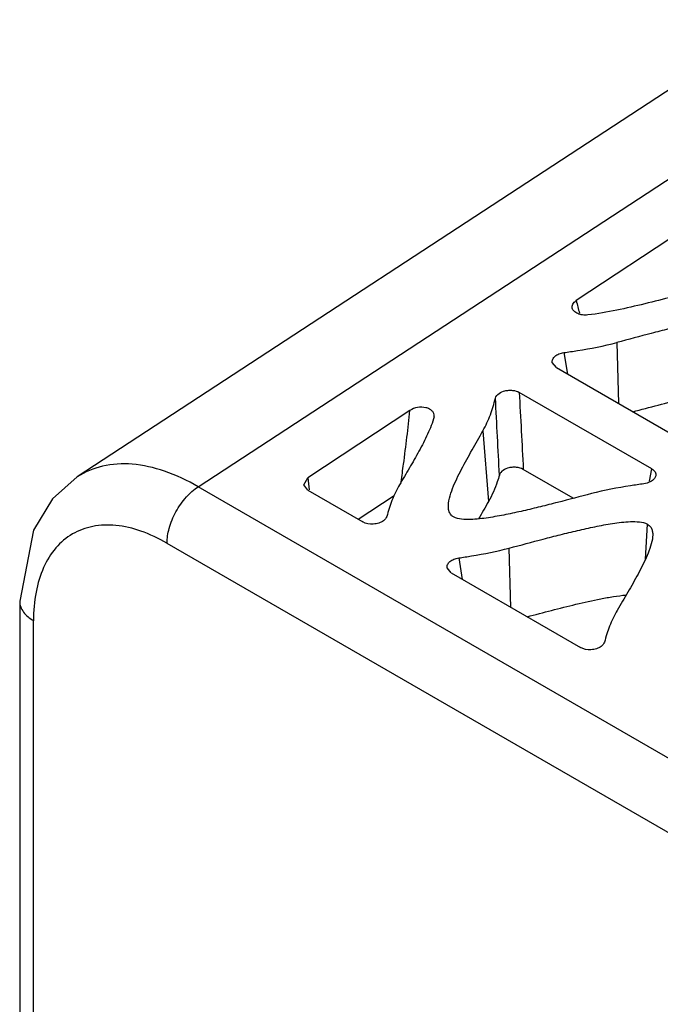
# Model space of a CAD drawing. Units: millimetres. Extents: x 20 to 153, y 33 to 208.
# Drawn here: x 20 to 33, y 132 to 153 of the extents above; entities that cross this region are included whole.
import ezdxf

# ---------------------------------------------------------------- set-up
doc = ezdxf.new("R2010")
doc.units = ezdxf.units.MM
doc.header["$LTSCALE"] = 15.724928
doc.layers.get('0').update_dxf_attribs({"linetype": 'CONTINUOUS'})

msp = doc.modelspace()

# ---------------------------------------------------------------- linework, layer by layer
at = {"color": 7, "linetype": 'CONTINUOUS'}
for p, q in [((41.198, 156.829), (20.998, 143.611)), ((23.56, 143.404), (43.783, 156.636)), ((33.818, 148.832), (31.567, 147.346)), ((32.429, 146.458), (32.465, 145.165)), ((31.306, 146.245), (31.383, 145.789)), ((31.147, 145.926), (31.06, 146.035)), ((31.147, 145.926), (33.967, 144.298)), ((33.166, 143.782), (30.361, 145.402)), ((28.045, 145.021), (25.879, 143.592)), ((28.554, 144.886), (28.557, 144.902)), ((29.589, 144.586), (29.708, 143.091)), ((31.505, 143.158), (30.444, 143.771)), ((33.119, 143.519), (33.168, 143.78)), ((20.998, 143.611), (20.997, 143.611)), ((25.794, 143.445), (25.879, 143.592)), ((25.879, 143.592), (25.911, 143.335)), ((53.061, 126.371), (23.56, 143.404)), ((25.881, 143.331), (25.794, 143.445)), ((25.881, 143.331), (27.046, 142.659)), ((26.949, 142.714), (27.707, 143.215)), ((33.031, 141.866), (33.074, 142.61)), ((22.898, 142.209), (52.401, 125.176)), ((30.183, 140.847), (30.148, 142.103)), ((29.078, 141.895), (29.154, 141.441)), ((28.92, 141.576), (28.833, 141.686)), ((28.92, 141.576), (31.658, 139.996)), ((19.778, 140.976), (19.778, 77.875)), ((20.071, 77.467), (20.071, 140.566))]:
    msp.add_line(p, q, dxfattribs=at)
msp.add_lwpolyline([(20.997, 143.611), (20.474, 143.145), (20.068, 142.484), (19.778, 140.976)], dxfattribs=at)
for centre, radius, start, end in [((55.024, 153.202), 24.177, 194.0185, 194.6701), ((-746.625, 104.334), 777.559, 2.898416, 3.0185)]:
    msp.add_arc(centre, radius, start, end, dxfattribs=at)
for points, knots in [([(34.191, 147.579), (33.996, 147.528), (33.606, 147.426), (33.018, 147.276), (32.422, 147.138), (32.019, 147.064), (31.815, 147.043)], [0, 0, 0, 0, 0.248046, 0.496632, 0.746801, 1, 1, 1, 1]), ([(31.483, 147.185), (31.48, 147.199), (31.478, 147.229), (31.499, 147.291), (31.538, 147.327), (31.567, 147.346)], [0, 0, 0, 0, 0.222961, 0.456373, 1, 1, 1, 1]), ([(31.815, 147.043), (31.777, 147.039), (31.703, 147.039), (31.601, 147.064), (31.521, 147.112), (31.489, 147.161), (31.483, 147.185)], [0, 0, 0, 0, 0.294656, 0.569761, 0.804907, 1, 1, 1, 1]), ([(35.387, 146.963), (35.336, 146.992), (35.214, 147.022), (34.962, 147.027), (34.641, 146.99), (34.263, 146.92), (33.891, 146.837), (33.523, 146.747), (33.036, 146.621), (32.672, 146.523), (32.429, 146.458)], [0, 0, 0, 0, 0.05795, 0.121395, 0.249334, 0.376123, 0.501857, 0.626875, 0.751437, 1, 1, 1, 1]), ([(31.306, 146.245), (31.401, 146.258), (31.778, 146.314), (32.153, 146.385), (32.429, 146.458)], [0, 0, 0, 0, 0.252017, 1, 1, 1, 1]), ([(31.06, 146.035), (31.056, 146.058), (31.064, 146.111), (31.119, 146.175), (31.203, 146.222), (31.27, 146.24), (31.306, 146.245)], [0, 0, 0, 0, 0.195957, 0.42263, 0.694584, 1, 1, 1, 1]), ([(29.855, 145.279), (29.877, 145.361), (30.002, 145.43), (30.137, 145.449), (30.241, 145.448), (30.318, 145.427), (30.361, 145.402)], [0, 0, 0, 0, 0.449264, 0.593329, 0.737652, 1, 1, 1, 1]), ([(32.764, 144.992), (32.944, 145.04), (33.303, 145.135), (33.845, 145.273), (34.303, 145.376), (34.675, 145.441), (34.864, 145.464), (34.96, 145.469)], [0, 0, 0, 0, 0.247512, 0.495926, 0.746289, 0.872669, 1, 1, 1, 1]), ([(29.589, 144.586), (29.652, 144.695), (29.755, 144.923), (29.825, 145.161), (29.855, 145.279)], [0, 0, 0, 0, 0.508768, 1, 1, 1, 1]), ([(27.858, 143.503), (27.875, 143.63), (27.944, 144.136), (28.005, 144.642), (28.045, 145.021)], [0, 0, 0, 0, 0.251275, 1, 1, 1, 1]), ([(28.557, 144.902), (28.559, 144.92), (28.554, 144.961), (28.516, 145.013), (28.457, 145.054), (28.351, 145.09), (28.205, 145.091), (28.092, 145.052), (28.045, 145.021)], [0, 0, 0, 0, 0.090972, 0.189778, 0.304704, 0.436711, 0.726876, 1, 1, 1, 1]), ([(28.554, 144.886), (28.524, 144.759), (28.423, 144.511), (28.237, 144.155), (28.033, 143.8), (27.893, 143.564), (27.823, 143.445)], [0, 0, 0, 0, 0.241408, 0.491429, 0.745037, 1, 1, 1, 1]), ([(28.86, 142.949), (28.854, 143.019), (28.877, 143.163), (28.947, 143.37), (29.036, 143.575), (29.172, 143.847), (29.358, 144.184), (29.513, 144.451), (29.589, 144.586)], [0, 0, 0, 0, 0.116769, 0.237745, 0.36172, 0.487664, 0.742943, 1, 1, 1, 1]), ([(23.56, 143.404), (23.332, 143.535), (22.881, 143.749), (22.188, 143.909), (21.542, 143.877), (21.161, 143.718), (20.998, 143.611)], [0, 0, 0, 0, 0.292176, 0.551649, 0.783452, 1, 1, 1, 1]), ([(30.444, 143.771), (30.401, 143.795), (30.326, 143.816), (30.222, 143.818), (30.087, 143.799), (29.963, 143.733), (29.939, 143.652)], [0, 0, 0, 0, 0.261214, 0.405014, 0.548719, 1, 1, 1, 1]), ([(33.166, 143.782), (33.194, 143.766), (33.243, 143.727), (33.256, 143.662), (33.251, 143.636)], [0, 0, 0, 0, 0.542344, 1, 1, 1, 1]), ([(29.939, 143.652), (29.925, 143.604), (29.865, 143.411), (29.784, 143.224), (29.708, 143.091)], [0, 0, 0, 0, 0.244678, 1, 1, 1, 1]), ([(33.251, 143.636), (33.247, 143.614), (33.219, 143.558), (33.128, 143.494), (33.044, 143.471), (32.998, 143.465)], [0, 0, 0, 0, 0.200545, 0.565491, 1, 1, 1, 1]), ([(22.899, 142.208), (22.899, 142.313), (22.937, 142.545), (23.077, 142.88), (23.287, 143.182), (23.467, 143.344), (23.56, 143.404)], [0, 0, 0, 0, 0.223717, 0.492313, 0.765545, 1, 1, 1, 1]), ([(27.823, 143.445), (27.761, 143.339), (27.658, 143.12), (27.586, 142.889), (27.554, 142.775)], [0, 0, 0, 0, 0.508913, 1, 1, 1, 1]), ([(32.998, 143.465), (32.904, 143.452), (32.532, 143.398), (32.162, 143.328), (31.89, 143.258)], [0, 0, 0, 0, 0.251958, 1, 1, 1, 1]), ([(31.89, 143.258), (31.65, 143.195), (31.29, 143.101), (30.809, 142.979), (30.445, 142.891), (30.078, 142.811), (29.768, 142.754), (29.516, 142.721), (29.326, 142.706), (29.141, 142.708), (29.018, 142.733), (28.968, 142.763)], [0, 0, 0, 0, 0.248597, 0.373156, 0.498141, 0.623793, 0.750425, 0.814205, 0.878208, 0.941703, 1, 1, 1, 1]), ([(28.968, 142.763), (28.95, 142.773), (28.918, 142.798), (28.875, 142.86), (28.863, 142.914), (28.86, 142.949)], [0, 0, 0, 0, 0.283967, 0.535714, 1, 1, 1, 1]), ([(27.554, 142.775), (27.544, 142.738), (27.49, 142.676), (27.384, 142.628), (27.234, 142.601), (27.111, 142.621), (27.046, 142.659)], [0, 0, 0, 0, 0.20238, 0.392905, 0.603755, 1, 1, 1, 1]), ([(22.898, 142.209), (22.722, 142.31), (22.373, 142.476), (21.836, 142.604), (21.332, 142.59), (20.883, 142.426), (20.519, 142.117), (20.256, 141.686), (20.101, 141.155), (20.071, 140.769), (20.071, 140.566)], [0, 0, 0, 0, 0.144744, 0.274301, 0.390766, 0.499622, 0.608552, 0.725215, 0.855046, 1, 1, 1, 1]), ([(30.148, 142.103), (30.388, 142.167), (30.748, 142.264), (31.23, 142.388), (31.594, 142.477), (31.962, 142.56), (32.273, 142.618), (32.525, 142.652), (32.716, 142.668), (32.901, 142.666), (33.024, 142.639), (33.074, 142.61)], [0, 0, 0, 0, 0.248471, 0.372983, 0.497939, 0.623591, 0.750267, 0.814094, 0.878165, 0.941723, 1, 1, 1, 1]), ([(33.074, 142.61), (33.099, 142.596), (33.142, 142.56), (33.177, 142.488), (33.188, 142.415), (33.187, 142.366), (33.185, 142.342)], [0, 0, 0, 0, 0.28287, 0.529405, 0.764926, 1, 1, 1, 1]), ([(33.185, 142.342), (33.179, 142.274), (33.146, 142.138), (33.043, 141.874), (32.878, 141.55), (32.66, 141.167), (32.509, 140.912), (32.434, 140.784)], [0, 0, 0, 0, 0.117671, 0.239159, 0.489025, 0.743727, 1, 1, 1, 1]), ([(29.078, 141.895), (29.169, 141.909), (29.528, 141.963), (29.886, 142.033), (30.148, 142.103)], [0, 0, 0, 0, 0.252049, 1, 1, 1, 1]), ([(28.833, 141.686), (28.829, 141.709), (28.837, 141.761), (28.892, 141.826), (28.976, 141.873), (29.042, 141.89), (29.078, 141.895)], [0, 0, 0, 0, 0.196075, 0.422745, 0.694602, 1, 1, 1, 1]), ([(30.528, 140.648), (30.7, 140.694), (31.043, 140.785), (31.561, 140.916), (31.998, 141.015), (32.354, 141.079), (32.534, 141.102), (32.625, 141.109)], [0, 0, 0, 0, 0.247602, 0.496104, 0.746461, 0.872759, 1, 1, 1, 1]), ([(19.778, 140.976), (19.778, 140.936), (19.794, 140.853), (19.858, 140.741), (19.953, 140.644), (20.03, 140.592), (20.071, 140.568)], [0, 0, 0, 0, 0.229032, 0.470486, 0.728616, 1, 1, 1, 1]), ([(32.434, 140.784), (32.372, 140.678), (32.268, 140.458), (32.196, 140.228), (32.164, 140.113)], [0, 0, 0, 0, 0.508913, 1, 1, 1, 1]), ([(32.164, 140.113), (32.154, 140.076), (32.1, 140.015), (31.995, 139.966), (31.844, 139.939), (31.722, 139.96), (31.656, 139.997)], [0, 0, 0, 0, 0.202382, 0.392895, 0.603773, 1, 1, 1, 1])]:
    msp.add_open_spline(points, degree=3, knots=knots, dxfattribs=at)
for points in [[(30.359, 145.403), (30.388, 144.858), (30.417, 144.314), (30.446, 143.77)], [(29.708, 143.091), (29.638, 142.968), (29.567, 142.845), (29.497, 142.722)]]:
    msp.add_open_spline(points, degree=3, dxfattribs=at)

doc.saveas('drawing.dxf')
